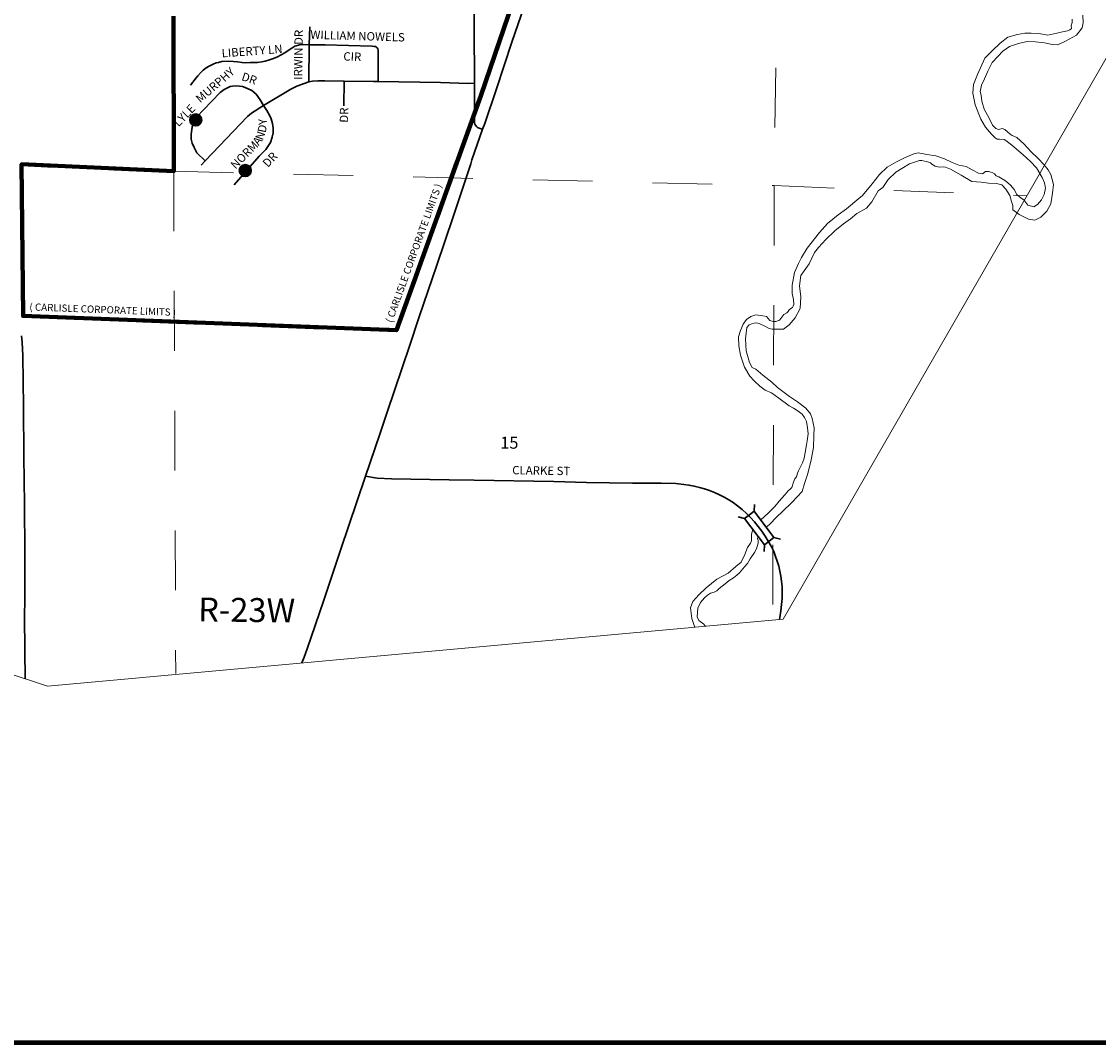
# Model space of a CAD drawing. Extents: x 186.12 to 193.35, y 100.59 to 107.42.
# Drawn here: x 189.09 to 190.89, y 100.69 to 102.39 of the extents above; entities that cross this region are included whole.
import ezdxf
from ezdxf.enums import TextEntityAlignment as Align

# ---------------------------------------------------------------- set-up
doc = ezdxf.new("R2010")
doc.units = ezdxf.units.MI
doc.header["$MEASUREMENT"] = 0
doc.linetypes.add('DASHED', pattern=[0.187, 0.125, -0.062])
doc.linetypes.add('DOT', pattern=[0.025, 0.005, -0.02])
for name, color, linetype, lineweight in [('tdCiCityCuldesac', 7, 'Continuous', 0), ('tdCiCityStreetCL', 7, 'Continuous', 30), ('tdCiCityStreetTxt', 7, 'Continuous', 0), ('tdCiCorpBndry', 7, 'Continuous', 80), ('tdCiCorpBndryPart', 40, 'DASHED', 80), ('tdCiCorpBndryTxt', 7, 'Continuous', 0), ('tdCiHydroRiver', 162, 'Continuous', 13), ('tdCiMapFrame', 7, 'Continuous', 0), ('tdCiMapPltShpe', 31, 'Continuous', 13), ('tdCiSecCL', 241, 'Continuous', 30), ('tdCiSecText', 241, 'Continuous', 0), ('tdCiSectLine', 7, 'DOT', 13), ('tdCiSectNmbr', 7, 'Continuous', 0), ('tdCiSectTwpRng', 7, 'Continuous', 0), ('tdCiStrucDataSec', 7, 'Continuous', 0)]:
    doc.layers.add(name, color=color, linetype=linetype, lineweight=lineweight)
doc.styles.add('Style-GEOMETRICFUTURA_211_L', font='GEOMETRICFUTURA_211_L.shx')
doc.styles.add('Style-GEOMETRICFUTURA_211_L_L', font='GEOMETRICFUTURA_211_L_L.shx')
doc.styles.add('Style-GEOMETRICFUTURA_211_MI_L', font='GEOMETRICFUTURA_211_MI_L.shx')

# ---------------------------------------------------------------- blocks, each defined once
blk = doc.blocks.new('FR3335')
at = {"layer": 'tdCiMapFrame', "color": 40, "linetype": 'Continuous', "lineweight": 200, "ltscale": 0.05}
blk.add_lwpolyline([(0, 0), (0, 6.6282), (-7.0299, 6.6282), (-7.0299, 0), (0, 0)], dxfattribs=at)
blk = doc.blocks.new('BR1')
at = {"layer": 'tdCiStrucDataSec', "color": 7, "linetype": 'Continuous', "lineweight": 30, "ltscale": 0.05}
for points in [[(0.022, 0.01), (-0.022, 0.01), (-0.0291, 0.0171)], [(0.022, -0.01), (0.022, 0), (0.022, 0.01), (0.0291, 0.0171)], [(-0.022, 0.01), (-0.022, 0), (-0.022, -0.01), (-0.0291, -0.0171)], [(-0.022, -0.01), (0.022, -0.01), (0.0291, -0.0171)]]:
    blk.add_lwpolyline(points, dxfattribs=at)
blk = doc.blocks.new('CULDES_3')
at = {"layer": 'tdCiCityCuldesac', "linetype": 'Continuous', "lineweight": 30, "ltscale": 0.05}
h = blk.add_hatch(color=7, dxfattribs=at)
edge = h.paths.add_edge_path()
edge.add_arc((-0.01, 0), 0.01, 0, 360)
at = {"layer": 'tdCiCityCuldesac', "color": 7, "linetype": 'Continuous', "lineweight": 30, "ltscale": 0.05}
blk.add_circle((-0.01, 0), 0.01, dxfattribs=at)

msp = doc.modelspace()

# ---------------------------------------------------------------- linework, layer by layer
at = {"layer": 'tdCiCityStreetCL', "color": 7, "linetype": 'Continuous', "lineweight": 30, "ltscale": 0.05}
for points in [[(189.8489, 102.2913), (189.8489, 102.3008), (189.8484, 102.3763), (189.8481, 102.47), (189.848, 102.5071)], [(189.5727, 102.3558), (189.5739, 102.3855)], [(189.5727, 102.3558), (189.5633, 102.3563), (189.5571, 102.3558), (189.5492, 102.3534), (189.5438, 102.3502), (189.5377, 102.3462), (189.5322, 102.3421), (189.5261, 102.3386), (189.5199, 102.3354), (189.5133, 102.3327), (189.5069, 102.3305), (189.4995, 102.328), (189.4936, 102.327), (189.4867, 102.3261), (189.4801, 102.3258), (189.4741, 102.3258), (189.4673, 102.3256), (189.4604, 102.3263), (189.453, 102.3273), (189.4466, 102.3278), (189.4382, 102.3283), (189.4269, 102.3278), (189.4215, 102.3263), (189.4173, 102.3256), (189.4124, 102.3231), (189.4057, 102.3199), (189.4008, 102.3169), (189.3956, 102.313), (189.3917, 102.3091), (189.387, 102.3039), (189.3841, 102.3002), (189.3747, 102.2884)], [(189.5723, 102.2938), (189.5727, 102.3558)], [(189.5727, 102.3558), (189.5992, 102.3555)], [(189.5992, 102.3555), (189.5998, 102.3555)], [(189.688, 102.2941), (189.6881, 102.312), (189.6883, 102.345), (189.6882, 102.3469), (189.6876, 102.3487), (189.6866, 102.3503), (189.6852, 102.3516), (189.6836, 102.3525), (189.6817, 102.3529), (189.6784, 102.3531), (189.5992, 102.3555)], [(189.3992, 102.1617), (189.3853, 102.175), (189.3808, 102.1839), (189.3772, 102.1913), (189.376, 102.1981), (189.3756, 102.2061), (189.3779, 102.2218), (189.3812, 102.2296), (189.3857, 102.2358), (189.3966, 102.2471), (189.424, 102.2757), (189.431, 102.2809), (189.4363, 102.2838), (189.4409, 102.2859), (189.4451, 102.2867), (189.4504, 102.2872), (189.4565, 102.2867), (189.4615, 102.2859), (189.4661, 102.2845), (189.4773, 102.2793), (189.4846, 102.273), (189.4909, 102.2639), (189.4969, 102.2543)], [(189.4969, 102.2543), (189.5421, 102.2816), (189.5525, 102.2867), (189.5723, 102.2938)], [(189.6316, 102.2949), (189.5993, 102.2954), (189.5873, 102.2954), (189.5783, 102.2947), (189.5723, 102.2938)], [(189.6316, 102.2949), (189.6308, 102.2536)], [(189.688, 102.2941), (189.6802, 102.2942), (189.6316, 102.2949)], [(189.8489, 102.2913), (189.8387, 102.2911), (189.7924, 102.2924), (189.688, 102.2941)], [(189.849, 102.2433), (189.8489, 102.2569), (189.8489, 102.2913)], [(189.3992, 102.1617), (189.4699, 102.2356), (189.4766, 102.2414), (189.4969, 102.2543)], [(189.4474, 102.1218), (189.4895, 102.1693), (189.5008, 102.1809), (189.5085, 102.1924), (189.5112, 102.2011), (189.5129, 102.2086), (189.5129, 102.2164), (189.5119, 102.2241), (189.5093, 102.2319), (189.5071, 102.237), (189.5023, 102.2457), (189.4969, 102.2543)], [(189.3925, 102.1547), (189.3992, 102.1617)]]:
    msp.add_lwpolyline(points, dxfattribs=at)
at = {"layer": 'tdCiCorpBndry', "color": 7, "linetype": 'Continuous', "lineweight": 80, "ltscale": 0.05}
msp.add_lwpolyline([(189.3461, 102.4035), (189.3467, 102.1444), (189.0924, 102.1562), (189.0951, 101.9027), (189.7187, 101.8789), (189.7187, 101.8789), (189.8597, 102.2702), (189.9437, 102.5173)], dxfattribs=at)
at = {"layer": 'tdCiCorpBndryPart', "lineweight": 80, "ltscale": 0.05}
msp.add_lwpolyline([(189.3461, 102.4035), (189.3467, 102.1444), (189.0924, 102.1562), (189.0951, 101.9027), (189.7187, 101.8789), (189.8597, 102.2702), (189.9437, 102.5173)], dxfattribs=at)
at = {"layer": 'tdCiHydroRiver', "color": 141, "linetype": 'Continuous', "lineweight": 13, "ltscale": 0.05}
for points in [[(190.8477, 102.3983), (190.8478, 102.393), (190.8462, 102.3873), (190.8463, 102.3829), (190.8438, 102.3806), (190.8401, 102.3788), (190.8314, 102.3771), (190.822, 102.3753), (190.8072, 102.3719), (190.792, 102.3743), (190.7792, 102.3751), (190.7687, 102.3753), (190.7564, 102.3727), (190.7399, 102.3685), (190.7275, 102.3584), (190.7139, 102.3458), (190.702, 102.3331), (190.6893, 102.3058), (190.6827, 102.2894), (190.6816, 102.275), (190.6856, 102.2552), (190.6952, 102.2316), (190.7031, 102.2178), (190.7129, 102.2063), (190.7192, 102.2004), (190.7225, 102.1978), (190.7262, 102.1978), (190.7341, 102.1973), (190.7369, 102.196), (190.7467, 102.1877), (190.7657, 102.1718), (190.7779, 102.1609), (190.788, 102.1499), (190.7976, 102.1338), (190.8013, 102.1249), (190.8031, 102.1159), (190.8007, 102.1055), (190.7965, 102.0969), (190.7897, 102.0887), (190.7838, 102.085), (190.7736, 102.0876), (190.7668, 102.0967), (190.7626, 102.0995), (190.7554, 102.1054), (190.7506, 102.1137), (190.7448, 102.1213), (190.7364, 102.1285), (190.7249, 102.1348), (190.7207, 102.137), (190.7181, 102.1399), (190.714, 102.1423), (190.7079, 102.144), (190.7031, 102.144), (190.698, 102.1401), (190.6909, 102.1414), (190.6808, 102.1468), (190.6706, 102.1521), (190.6581, 102.1544), (190.6469, 102.1588), (190.6341, 102.165), (190.6199, 102.1703), (190.6049, 102.1721), (190.5903, 102.1751), (190.5833, 102.1734), (190.5674, 102.1666), (190.5539, 102.1603), (190.5386, 102.1514), (190.5259, 102.1391), (190.5135, 102.1236), (190.4973, 102.1037), (190.491, 102.0987), (190.4706, 102.0816), (190.4565, 102.0715), (190.4388, 102.0569), (190.4255, 102.0419), (190.4049, 102.0159), (190.3956, 102.0004), (190.3907, 101.9902), (190.3838, 101.9751), (190.3801, 101.9539), (190.3801, 101.9402), (190.3822, 101.9303), (190.3826, 101.922), (190.3816, 101.9191), (190.3802, 101.9165), (190.3778, 101.9151), (190.3746, 101.9128), (190.3731, 101.9101), (190.3711, 101.9081), (190.366, 101.9051), (190.3595, 101.8964), (190.3576, 101.8948), (190.3527, 101.8932), (190.3483, 101.8932), (190.3424, 101.895), (190.3371, 101.9016), (190.3309, 101.9029), (190.3193, 101.9044), (190.3107, 101.9015), (190.3035, 101.8967), (190.2981, 101.8887), (190.2936, 101.8783), (190.2903, 101.8676), (190.291, 101.8529), (190.2935, 101.8369), (190.3003, 101.817), (190.309, 101.8022), (190.3166, 101.7942), (190.3257, 101.7854), (190.3345, 101.7788), (190.3455, 101.7741), (190.3578, 101.7652), (190.3749, 101.7525), (190.3822, 101.7484), (190.3897, 101.7438), (190.3968, 101.7387), (190.4007, 101.7328), (190.4036, 101.7263), (190.4056, 101.7156), (190.4065, 101.7055), (190.4052, 101.6939), (190.4039, 101.6873), (190.4014, 101.6748), (190.3997, 101.6651), (190.3973, 101.6571), (190.3906, 101.6439), (190.3886, 101.6399), (190.387, 101.6341), (190.3842, 101.6303), (190.382, 101.6249), (190.3793, 101.6159), (190.3765, 101.6135), (190.3731, 101.6108), (190.3674, 101.604), (190.3579, 101.5932), (190.3507, 101.5845), (190.3392, 101.5727), (190.3275, 101.5619)], [(190.8656, 102.4049), (190.8658, 102.3925), (190.8641, 102.3842), (190.855, 102.3715), (190.8367, 102.3615), (190.8236, 102.3556), (190.8147, 102.3561), (190.8013, 102.3591), (190.7865, 102.3608), (190.7725, 102.3611), (190.7579, 102.3578), (190.7431, 102.3528), (190.732, 102.3447), (190.7233, 102.336), (190.7139, 102.3259), (190.7065, 102.3118), (190.7014, 102.2989), (190.696, 102.2884), (190.6942, 102.2776), (190.6958, 102.2712), (190.6969, 102.2616), (190.7007, 102.2481), (190.7092, 102.2332), (190.7148, 102.2213), (190.7201, 102.2156), (190.7247, 102.2141), (190.729, 102.2153), (190.7306, 102.2156), (190.7351, 102.2141), (190.7439, 102.2064), (190.7476, 102.2042), (190.755, 102.2005), (190.767, 102.1901), (190.7794, 102.177), (190.7906, 102.1659), (190.8002, 102.1556), (190.8075, 102.147), (190.812, 102.1389), (190.8162, 102.1222), (190.8149, 102.1078), (190.8118, 102.0899), (190.8053, 102.0779), (190.7953, 102.0676), (190.7854, 102.0629), (190.7747, 102.0644), (190.759, 102.072), (190.7523, 102.0772), (190.7488, 102.0798), (190.7485, 102.087), (190.7462, 102.0936), (190.7435, 102.1041), (190.7368, 102.1145), (190.73, 102.1215), (190.7213, 102.1241), (190.7078, 102.1245), (190.6955, 102.1261), (190.6801, 102.1272), (190.662, 102.1378), (190.6446, 102.1481), (190.6363, 102.1514), (190.6326, 102.1516), (190.6252, 102.1514), (190.6188, 102.1529), (190.6132, 102.156), (190.6112, 102.1584), (190.6058, 102.1599), (190.5966, 102.1621), (190.5924, 102.1625), (190.5757, 102.1566), (190.5633, 102.1491), (190.553, 102.1428), (190.5401, 102.1308), (190.5312, 102.1175), (190.5233, 102.1114), (190.5128, 102.0935), (190.5041, 102.0828), (190.4877, 102.0739), (190.4772, 102.0649), (190.4658, 102.0563), (190.4514, 102.0448), (190.4363, 102.0303), (190.4236, 102.017), (190.4173, 102.0085), (190.4081, 101.9897), (190.3944, 101.9701), (190.392, 101.9531), (190.3942, 101.9348), (190.3931, 101.9149), (190.3848, 101.8997), (190.3748, 101.8877), (190.3653, 101.8806), (190.3559, 101.8806), (190.3466, 101.8805), (190.3414, 101.8817), (190.3341, 101.8857), (190.3257, 101.8897), (190.3227, 101.8908), (190.3179, 101.8913), (190.3109, 101.8891), (190.3078, 101.8878), (190.3041, 101.8834), (190.3021, 101.8645), (190.3032, 101.8442), (190.3087, 101.8248), (190.3132, 101.8163), (190.3191, 101.8137), (190.3307, 101.8039), (190.3457, 101.7918), (190.3551, 101.7831), (190.3754, 101.7683), (190.3885, 101.7591), (190.4025, 101.7484), (190.4106, 101.739), (190.4135, 101.7316), (190.4164, 101.7157), (190.4158, 101.7031), (190.4154, 101.6831), (190.4116, 101.6621), (190.4061, 101.6394), (190.4003, 101.623), (190.3964, 101.6094), (190.3796, 101.5918), (190.3634, 101.5753), (190.3544, 101.5672), (190.3421, 101.5543), (190.3366, 101.5498)], [(190.217, 101.3821), (190.2122, 101.3972), (190.2099, 101.415), (190.2141, 101.4257), (190.2238, 101.437), (190.2364, 101.4486), (190.2538, 101.4629), (190.2732, 101.4732), (190.2858, 101.4842), (190.2945, 101.4913), (190.301, 101.5039), (190.3055, 101.5159), (190.3101, 101.523), (190.312, 101.5272), (190.312, 101.5314), (190.3117, 101.5382), (190.3144, 101.5461)], [(190.3231, 101.5344), (190.322, 101.531), (190.3228, 101.5278), (190.3231, 101.523), (190.3205, 101.5139), (190.317, 101.5074), (190.3096, 101.497), (190.3053, 101.4893), (190.3002, 101.4834), (190.2918, 101.4737), (190.2875, 101.4695), (190.2818, 101.4654), (190.2745, 101.4608), (190.2677, 101.4554), (190.2578, 101.4475), (190.254, 101.4437), (190.2497, 101.4415), (190.2436, 101.4395), (190.2384, 101.436), (190.2336, 101.4316), (190.2266, 101.4239), (190.2223, 101.4145), (190.2219, 101.4072), (190.2213, 101.4), (190.2242, 101.3941), (190.2321, 101.3879), (190.2349, 101.3839)]]:
    msp.add_lwpolyline(points, dxfattribs=at)
at = {"layer": 'tdCiMapPltShpe', "color": 162, "linetype": 'Continuous', "ltscale": 0.05}
msp.add_lwpolyline([(187.1781, 106.7733), (188.7466, 106.9287), (191.1477, 106.456), (191.9486, 103.3638), (191.9521, 103.0642), (191.133, 102.7303), (190.3651, 101.396), (189.1359, 101.2845), (187.8373, 101.7134), (187.3884, 101.8652), (186.8034, 102.2479), (186.3845, 103.7793), (186.632, 104.239), (187.1781, 106.7733)], close=True, dxfattribs=at)
at = {"layer": 'tdCiSecCL', "color": 241, "linetype": 'Continuous', "lineweight": 30, "ltscale": 0.05}
for points in [[(189.8627, 102.2145), (189.8662, 102.2244), (189.8857, 102.2822), (189.9117, 102.36), (189.9321, 102.4197)], [(189.8627, 102.2145), (189.8603, 102.2152), (189.8552, 102.2168), (189.8534, 102.218), (189.8519, 102.2195), (189.8507, 102.2212), (189.8499, 102.2231), (189.8494, 102.2252), (189.8491, 102.2316), (189.849, 102.2433)], [(189.6671, 101.6349), (189.675, 101.658), (189.6909, 101.705), (189.7028, 101.7402), (189.7163, 101.7798), (189.7276, 101.8144), (189.7409, 101.854), (189.7567, 101.9012), (189.7861, 101.9876), (189.8133, 102.0685), (189.8285, 102.1135), (189.8431, 102.1569), (189.8448, 102.1637), (189.8627, 102.2145)], [(189.0983, 101.2969), (189.0979, 101.343), (189.0973, 101.4017), (189.0978, 101.4287), (189.0981, 101.5073), (189.0973, 101.5876), (189.0961, 101.668), (189.0955, 101.7516), (189.0943, 101.8361), (189.0933, 101.8591), (189.0923, 101.8696)], [(189.5606, 101.3231), (189.5648, 101.3327), (189.5698, 101.3468), (189.5967, 101.4264), (189.626, 101.5133), (189.6526, 101.5924), (189.6671, 101.6349)], [(189.6671, 101.6349), (189.6863, 101.6317), (189.7103, 101.6305), (189.8066, 101.6291), (189.8485, 101.6282), (189.9817, 101.6259), (190.0364, 101.6246), (190.1129, 101.6236), (190.1612, 101.6233), (190.1854, 101.6226), (190.1987, 101.6213), (190.2075, 101.6201), (190.2162, 101.6184), (190.2249, 101.6163), (190.2334, 101.6138), (190.2418, 101.6109), (190.2501, 101.6076), (190.2582, 101.604), (190.2661, 101.5999), (190.2739, 101.5955), (190.2814, 101.5908), (190.2886, 101.5857), (190.2962, 101.5794), (190.3035, 101.5727), (190.3104, 101.5657), (190.317, 101.5585), (190.3233, 101.5509), (190.3292, 101.543), (190.3347, 101.5349), (190.34, 101.5263), (190.3446, 101.5179), (190.349, 101.509), (190.3522, 101.5011), (190.355, 101.493), (190.3574, 101.4847), (190.3595, 101.4764), (190.3611, 101.4679), (190.3623, 101.4594), (190.3631, 101.4509), (190.3634, 101.4423), (190.3631, 101.4314), (190.3623, 101.4206), (190.3611, 101.4098), (190.3595, 101.3991), (190.3588, 101.3955)]]:
    msp.add_lwpolyline(points, dxfattribs=at)
at = {"layer": 'tdCiSectLine', "color": 7, "linetype": 'DOT', "lineweight": 13, "ltscale": 0.05}
msp.add_line((189.3467, 102.1444), (189.35, 101.3054), dxfattribs=at)
for points in [[(190.3572, 103.6222), (190.3622, 103.1172), (190.3499, 102.1204), (190.3474, 101.3922)], [(189.3467, 102.1444), (190.3499, 102.1204), (190.7721, 102.1032)]]:
    msp.add_lwpolyline(points, dxfattribs=at)

# ---------------------------------------------------------------- block references
at = {"layer": 'tdCiCityCuldesac', "color": 7, "linetype": 'Continuous', "lineweight": 30, "ltscale": 0.05, "rotation": 359}
for p in [(189.3934, 102.23), (189.4762, 102.1454)]:
    msp.add_blockref('CULDES_3', p, dxfattribs=at)
at = {"layer": 'tdCiMapFrame', "color": 40, "linetype": 'Continuous', "lineweight": 200, "ltscale": 0.05, "xscale": 1.000000000010842, "yscale": 1.000000000010842, "zscale": 1.000000000010842, "rotation": 0.0002668047176815066}
msp.add_blockref('FR3335', (193.2464, 100.6891), dxfattribs=at)
at = {"layer": 'tdCiStrucDataSec', "color": 7, "linetype": 'Continuous', "lineweight": 30, "ltscale": 0.05, "xscale": 1.249999098460821, "yscale": 1.000000955683637, "zscale": 1.249999098460821, "rotation": 306.8573898315586}
msp.add_blockref('BR1', (190.325, 101.5485), dxfattribs=at)

# ---------------------------------------------------------------- texts
at = {"layer": 'tdCiCityStreetTxt', "color": 7, "linetype": 'Continuous', "lineweight": 0, "style": 'Style-GEOMETRICFUTURA_211_L_L'}
for s, rotation, p in [('IRWIN DR', 89.1907, (189.5613, 102.2971)), ('WILLIAM NOWELS', 358.317, (189.5747, 102.3657)), ('LIBERTY LN', 4.2106, (189.4272, 102.3345)), ('CIR', 358.317, (189.6299, 102.3294)), ('DR', 89.1907, (189.6379, 102.2254))]:
    msp.add_text(s, height=0.014, rotation=rotation, dxfattribs=at).set_placement(p)
for s, rotation, p in [('MURPHY', 40.8114, (189.3818, 102.2683)), ('DR', 341.2109, (189.4632, 102.3101)), ('LYLE', 45.8114, (189.3447, 102.2274)), ('Y', 94.128, (189.4886, 102.2214)), ('D', 78.5997, (189.4864, 102.2106)), ('NORM', 45.3768, (189.44, 102.1567)), ('A', 54.5233, (189.4773, 102.1944)), ('N', 70.4094, (189.4822, 102.1998)), ('DR', 47.3202, (189.4937, 102.1593))]:
    msp.add_text(s, height=0.014, rotation=rotation, dxfattribs=at).set_placement(p, align=Align.TOP_LEFT)
at = {"layer": 'tdCiCorpBndryTxt', "color": 7, "linetype": 'Continuous', "lineweight": 0, "style": 'Style-GEOMETRICFUTURA_211_MI_L'}
for rotation, p in [(70.0964, (189.7115, 101.8903)), (357.817, (189.1054, 101.912))]:
    msp.add_text('( CARLISLE CORPORATE LIMITS )', height=0.012, rotation=rotation, dxfattribs=at).set_placement(p)
at = {"layer": 'tdCiSecText', "color": 241, "linetype": 'Continuous', "lineweight": 0, "style": 'Style-GEOMETRICFUTURA_211_L_L'}
msp.add_text('CLARKE ST', height=0.014, rotation=359.0294, dxfattribs=at).set_placement((189.9121, 101.6382))
at = {"layer": 'tdCiSectNmbr', "color": 7, "linetype": 'Continuous', "lineweight": 0, "style": 'Style-GEOMETRICFUTURA_211_L_L'}
msp.add_text('15', height=0.02, rotation=0.0003, dxfattribs=at).set_placement((189.8922, 101.6809))
at = {"layer": 'tdCiSectTwpRng', "color": 7, "linetype": 'Continuous', "lineweight": 0, "style": 'Style-GEOMETRICFUTURA_211_L'}
msp.add_text('R-23W', height=0.04, rotation=359.364, dxfattribs=at).set_placement((189.3873, 101.3924))

doc.saveas('drawing.dxf')
